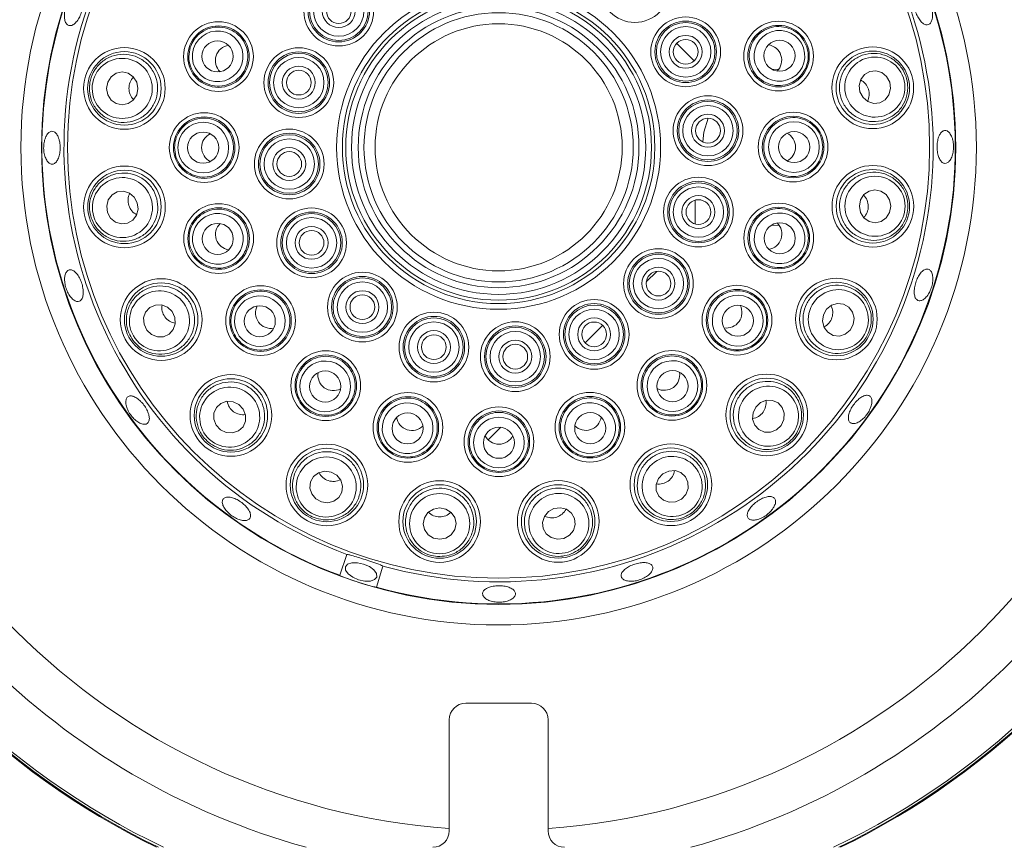
# Model space of a CAD drawing. Units: millimetres. Extents: x 5 to 415, y 5 to 292.
# Drawn here: x 169 to 179, y 88 to 97 of the extents above; entities that cross this region are included whole.
import ezdxf

# ---------------------------------------------------------------- set-up
doc = ezdxf.new("R2010")
doc.units = ezdxf.units.MM

msp = doc.modelspace()

# ---------------------------------------------------------------- linework, layer by layer
at = {"color": 7, "linetype": 'Continuous', "lineweight": 15}
for p, q in [((175.33752, 96.4045), (175.51424, 96.22778)), ((176.30347, 96.13902), (176.37099, 96.14353)), ((175.52564, 94.81817), (175.52564, 94.57635)), ((176.37598, 94.56054), (176.29747, 94.56584)), ((175.13504, 94.0972), (175.02916, 93.99132)), ((174.58817, 93.55033), (174.41146, 93.37362)), ((173.55682, 92.51898), (173.42949, 92.39165)), ((171.92838, 91.02135), (172.0016, 91.23198)), ((172.36288, 91.11496), (172.2987, 90.90139)), ((173.20252, 89.727), (173.86919, 89.727)), ((173.03585, 88.43533), (173.03585, 89.56033)), ((174.03585, 89.56033), (174.03585, 88.43533))]:
    msp.add_line(p, q, dxfattribs=at)
at = {"color": 7, "linetype": 'Continuous', "lineweight": 15, "flags": 128}
for points in [[(169.88613, 95.94877), (169.874, 96.01254), (169.83959, 96.06658), (169.78814, 96.10266), (169.72746, 96.11529), (169.66682, 96.10255), (169.61543, 96.06638), (169.58111, 96.01228), (169.56911, 95.94848), (169.58123, 95.88472), (169.61564, 95.83067), (169.6671, 95.79459), (169.72777, 95.78196), (169.78841, 95.7947), (169.83981, 95.83088), (169.87412, 95.88498), (169.88613, 95.94877)], [(177.19116, 95.91241), (177.2224, 95.8555), (177.27182, 95.81474), (177.33191, 95.79633), (177.39352, 95.80306), (177.44725, 95.83392), (177.48495, 95.88421), (177.50087, 95.94626), (177.49257, 96.01064), (177.46134, 96.06755), (177.41191, 96.10831), (177.35183, 96.12672), (177.29022, 96.11999), (177.23648, 96.08913), (177.19878, 96.03884), (177.18287, 95.97679), (177.19116, 95.91241)], [(175.60024, 95.40792), (175.61348, 95.50653), (175.65474, 95.64574)], [(169.88036, 94.79177), (169.84913, 94.84867), (169.7997, 94.88943), (169.73962, 94.90785), (169.67801, 94.90111), (169.62427, 94.87025), (169.58657, 94.81997), (169.57066, 94.75791), (169.57895, 94.69353), (169.61019, 94.63663), (169.65961, 94.59587), (169.7197, 94.57745), (169.78131, 94.58419), (169.83505, 94.61505), (169.87275, 94.66533), (169.88866, 94.72739), (169.88036, 94.79177)], [(177.1854, 94.7554), (177.19753, 94.69163), (177.23193, 94.63759), (177.28339, 94.60151), (177.34406, 94.58888), (177.40471, 94.60162), (177.4561, 94.6378), (177.49041, 94.6919), (177.50242, 94.75569), (177.49029, 94.81946), (177.45589, 94.8735), (177.40443, 94.90958), (177.34376, 94.92221), (177.28311, 94.90947), (177.23172, 94.8733), (177.19741, 94.81919), (177.1854, 94.7554)], [(170.23242, 93.68961), (170.18513, 93.73408), (170.12553, 93.75757), (170.06269, 93.75652), (170.00619, 93.73107), (169.96461, 93.68512), (169.9443, 93.62564), (169.94834, 93.56171), (169.97612, 93.50304), (170.02341, 93.45858), (170.08301, 93.43508), (170.14585, 93.43614), (170.20235, 93.46158), (170.24393, 93.50754), (170.26424, 93.56701), (170.26021, 93.63095), (170.23242, 93.68961)], [(176.82239, 93.65681), (176.81421, 93.59241), (176.83024, 93.53038), (176.86803, 93.48017), (176.92182, 93.4494), (176.98344, 93.44278), (177.0435, 93.46131), (177.09285, 93.50216), (177.12398, 93.55912), (177.13215, 93.62351), (177.11613, 93.68554), (177.07834, 93.73576), (177.02454, 93.76652), (176.96293, 93.77314), (176.90287, 93.75462), (176.85352, 93.71376), (176.82239, 93.65681)], [(170.90783, 92.75019), (170.84911, 92.77787), (170.78517, 92.78179), (170.72573, 92.76137), (170.67985, 92.71971), (170.65451, 92.66316), (170.65358, 92.60032), (170.67717, 92.54076), (170.72172, 92.49355), (170.78044, 92.46587), (170.84439, 92.46195), (170.90382, 92.48237), (170.9497, 92.52403), (170.97504, 92.58058), (170.97598, 92.64342), (170.95238, 92.70298), (170.90783, 92.75019)], [(176.13766, 92.72416), (176.10998, 92.66544), (176.10606, 92.60149), (176.12648, 92.54206), (176.16814, 92.49618), (176.22469, 92.47084), (176.28753, 92.4699), (176.34709, 92.4935), (176.3943, 92.53805), (176.42197, 92.59677), (176.4259, 92.66071), (176.40548, 92.72015), (176.36382, 92.76603), (176.30727, 92.79137), (176.24443, 92.79231), (176.18487, 92.76871), (176.13766, 92.72416)], [(171.84048, 92.06546), (171.77609, 92.07364), (171.71406, 92.05761), (171.66384, 92.01982), (171.63308, 91.96602), (171.62646, 91.90441), (171.64498, 91.84435), (171.68583, 91.795), (171.74279, 91.76387), (171.80718, 91.75569), (171.86921, 91.77172), (171.91943, 91.80951), (171.95019, 91.86331), (171.95682, 91.92492), (171.93829, 91.98498), (171.89744, 92.03433), (171.84048, 92.06546)], [(175.19824, 92.04875), (175.15377, 92.00145), (175.13028, 91.94185), (175.13134, 91.87901), (175.15678, 91.82251), (175.20273, 91.78093), (175.26221, 91.76062), (175.32614, 91.76466), (175.38481, 91.79244), (175.42927, 91.83973), (175.45277, 91.89933), (175.45172, 91.96217), (175.42627, 92.01868), (175.38031, 92.06026), (175.32084, 92.08057), (175.2569, 92.07653), (175.19824, 92.04875)], [(172.93908, 91.70245), (172.87531, 91.69033), (172.82127, 91.65592), (172.78519, 91.60446), (172.77256, 91.54379), (172.7853, 91.48314), (172.82147, 91.43175), (172.87557, 91.39744), (172.93936, 91.38543), (173.00314, 91.39755), (173.05717, 91.43196), (173.09326, 91.48342), (173.10589, 91.54409), (173.09314, 91.60474), (173.05697, 91.65613), (173.00287, 91.69044), (172.93908, 91.70245)], [(174.09608, 91.69669), (174.03918, 91.66545), (173.99842, 91.61603), (173.98, 91.55594), (173.98674, 91.49434), (174.0176, 91.44059), (174.06788, 91.4029), (174.12994, 91.38698), (174.19432, 91.39528), (174.25122, 91.42651), (174.29198, 91.47594), (174.3104, 91.53602), (174.30367, 91.59763), (174.2728, 91.65137), (174.22252, 91.68907), (174.16046, 91.70498), (174.09608, 91.69669)], [(172.16964, 91.13455), (172.10701, 91.14817), (172.05, 91.14765), (172.0073, 91.13306), (171.9854, 91.10663), (171.98764, 91.07238), (172.01368, 91.03553), (172.05956, 91.00168), (172.11828, 90.97599), (172.18091, 90.96237), (172.23792, 90.9629), (172.28062, 90.97748), (172.30251, 91.00391), (172.30027, 91.03816), (172.27423, 91.07501), (172.22836, 91.10886), (172.16964, 91.13455)]]:
    msp.add_lwpolyline(points, dxfattribs=at)
at = {"color": 7, "linetype": 'Continuous', "lineweight": 15}
for centre, radius in [((173.53576, 95.35209), 4.83333), ((173.53576, 95.35209), 4.625), ((173.53576, 95.35209), 4.36038), ((174.91437, 96.9692), 0.35274), ((171.91865, 96.7307), 0.35274), ((171.91865, 96.7307), 0.3111), ((171.91865, 96.7307), 0.29644), ((171.91865, 96.7307), 0.2548), ((173.53576, 95.35209), 1.63886), ((173.53576, 95.35209), 1.58075), ((171.91865, 96.7307), 0.16667), ((171.91865, 96.7307), 0.125), ((173.53576, 95.35209), 1.54633), ((173.53576, 95.35209), 1.48821), ((173.53576, 95.35209), 1.4201), ((173.53576, 95.35209), 1.36199), ((175.42828, 96.31854), 0.35274), ((175.42828, 96.31854), 0.3111), ((170.70157, 96.27013), 0.35274), ((170.70157, 96.27013), 0.3111), ((173.53576, 95.35209), 1.25), ((175.42828, 96.31854), 0.29644), ((175.42828, 96.31854), 0.2548), ((176.36828, 96.27527), 0.35274), ((176.36828, 96.27527), 0.3111), ((170.69152, 96.27274), 0.15748), ((175.42828, 96.31854), 0.16667), ((175.42828, 96.31854), 0.125), ((176.37796, 96.27906), 0.15748), ((169.74913, 95.94865), 0.41318), ((171.51417, 96.00691), 0.35274), ((177.32141, 95.95486), 0.41318), ((169.74913, 95.94865), 0.37167), ((171.51417, 96.00691), 0.3111), ((171.51417, 96.00691), 0.29644), ((171.51417, 96.00691), 0.2548), ((177.32141, 95.95486), 0.37167), ((171.51417, 96.00691), 0.16667), ((171.51417, 96.00691), 0.125), ((175.65406, 95.52074), 0.35274), ((175.65406, 95.52074), 0.3111), ((175.65406, 95.52074), 0.29644), ((175.65406, 95.52074), 0.2548), ((170.5566, 95.34938), 0.35274), ((170.5566, 95.34938), 0.3111), ((175.65406, 95.52074), 0.16667), ((175.65406, 95.52074), 0.125), ((176.51493, 95.35479), 0.35274), ((176.51493, 95.35479), 0.3111), ((171.41747, 95.18344), 0.35274), ((170.54623, 95.34876), 0.15748), ((171.41747, 95.18344), 0.3111), ((171.41747, 95.18344), 0.29644), ((171.41747, 95.18344), 0.2548), ((176.5253, 95.35542), 0.15748), ((171.41747, 95.18344), 0.16667), ((171.41747, 95.18344), 0.125), ((169.75012, 94.74932), 0.41318), ((177.32239, 94.75553), 0.41318), ((169.75012, 94.74932), 0.37167), ((175.55735, 94.69726), 0.35274), ((177.32239, 94.75553), 0.37167), ((175.55735, 94.69726), 0.3111), ((175.55735, 94.69726), 0.29644), ((175.55735, 94.69726), 0.2548), ((175.55735, 94.69726), 0.16667), ((170.70324, 94.4289), 0.35274), ((170.70324, 94.4289), 0.3111), ((171.64325, 94.38564), 0.35274), ((175.55735, 94.69726), 0.125), ((176.36995, 94.43405), 0.35274), ((176.36995, 94.43405), 0.3111), ((171.64325, 94.38564), 0.3111), ((171.64325, 94.38564), 0.29644), ((171.64325, 94.38564), 0.2548), ((170.69357, 94.42511), 0.15748), ((171.64325, 94.38564), 0.16667), ((176.38001, 94.43144), 0.15748), ((171.64325, 94.38564), 0.125), ((175.15288, 93.97348), 0.35274), ((175.15288, 93.97348), 0.3111), ((175.15288, 93.97348), 0.29644), ((175.15288, 93.97348), 0.2548), ((175.15288, 93.97348), 0.16667), ((172.15715, 93.73497), 0.35274), ((172.15715, 93.73497), 0.3111), ((175.15288, 93.97348), 0.125), ((170.12167, 93.60899), 0.41318), ((170.12167, 93.60899), 0.37167), ((171.12716, 93.59879), 0.35274), ((172.15715, 93.73497), 0.29644), ((172.15715, 93.73497), 0.2548), ((175.94755, 93.60317), 0.35274), ((176.95271, 93.61459), 0.41318), ((176.95271, 93.61459), 0.37167), ((171.12716, 93.59879), 0.3111), ((172.15715, 93.73497), 0.16667), ((172.15715, 93.73497), 0.125), ((175.94755, 93.60317), 0.3111), ((171.11913, 93.59219), 0.15748), ((174.50221, 93.45958), 0.35274), ((174.50221, 93.45958), 0.3111), ((174.50221, 93.45958), 0.29644), ((175.9563, 93.59757), 0.15748), ((172.88094, 93.3305), 0.35274), ((172.88094, 93.3305), 0.3111), ((174.50221, 93.45958), 0.2548), ((172.88094, 93.3305), 0.29644), ((172.88094, 93.3305), 0.2548), ((173.70441, 93.23379), 0.35274), ((173.70441, 93.23379), 0.3111), ((174.50221, 93.45958), 0.16667), ((174.50221, 93.45958), 0.125), ((172.88094, 93.3305), 0.16667), ((172.88094, 93.3305), 0.125), ((173.70441, 93.23379), 0.29644), ((173.70441, 93.23379), 0.2548), ((173.70441, 93.23379), 0.16667), ((173.70441, 93.23379), 0.125), ((171.78684, 92.9403), 0.35274), ((171.78684, 92.9403), 0.3111), ((175.28906, 92.94348), 0.35274), ((175.28906, 92.94348), 0.3111), ((170.82741, 92.63929), 0.41318), ((171.78124, 92.93155), 0.15749), ((175.29566, 92.93546), 0.15748), ((176.24856, 92.64373), 0.41318), ((170.82741, 92.63929), 0.37167), ((176.24856, 92.64373), 0.37167), ((172.61772, 92.5179), 0.35274), ((174.45895, 92.51957), 0.35274), ((172.61772, 92.5179), 0.3111), ((174.45895, 92.51957), 0.3111), ((172.61511, 92.50784), 0.15748), ((173.53847, 92.37292), 0.35274), ((173.53847, 92.37292), 0.3111), ((174.46274, 92.5099), 0.15748), ((173.53909, 92.36255), 0.15748), ((171.79827, 91.93514), 0.41318), ((175.27886, 91.93799), 0.41318), ((171.79827, 91.93514), 0.37167), ((175.27886, 91.93799), 0.37167), ((172.9392, 91.56546), 0.41318), ((174.13853, 91.56644), 0.41318), ((172.9392, 91.56546), 0.37167), ((174.13853, 91.56644), 0.37167)]:
    msp.add_circle(centre, radius, dxfattribs=at)
at = {"color": 8, "linetype": 'Continuous', "lineweight": 15}
for radius, start, end in [(6.91275, 4.147083, 85.851418), (6.91275, 184.148582, 265.852917), (6.91275, 274.148582, 355.851418), (7.34576, 195.363906, 254.641408), (7.34576, 285.358592, 344.641408), (7.85267, 205.57552, 244.427531), (7.85267, 295.572469, 334.427531)]:
    msp.add_arc((173.53576, 95.35209), radius, start, end, dxfattribs=at)
at = {"color": 7, "linetype": 'Continuous', "lineweight": 15}
for centre, radius, start, end in [((173.53576, 95.35209), 4.61942, 254.466869, 249.637213), ((173.53576, 95.35209), 4.39647, 254.527351, 249.57673), ((173.53576, 95.35209), 7.875, 205.912896, 244.090109), ((173.53576, 95.35209), 7.88333, 206.037278, 243.96571), ((173.53576, 95.35209), 7.875, 295.909891, 334.090109), ((173.53576, 95.35209), 7.88333, 296.03429, 333.96571), ((173.20252, 89.56033), 0.16667, 90, 180), ((173.86919, 89.56033), 0.16667, 0, 90), ((172.86919, 88.43533), 0.16667, 270, 0), ((174.20252, 88.43533), 0.16667, 180, 270)]:
    msp.add_arc(centre, radius, start, end, dxfattribs=at)
for centre, major_axis, ratio in [((170.69319, 96.27284), (0.24426, -0.07912), 0.999981), ((176.37666, 96.27801), (0.24412, 0.07956), 0.999981), ((169.72762, 95.94863), (0.30401, 0.00028), 0.9995959), ((177.34187, 95.96152), (0.28905, 0.09421), 0.9995959), ((170.54778, 95.34937), (0.25676, 0.00023), 0.999981), ((176.52375, 95.3548), (0.25676, 0.00023), 0.999981), ((169.72966, 94.74265), (0.28905, 0.09421), 0.9995959), ((177.34391, 94.75555), (0.30401, 0.00028), 0.9995959), ((170.69486, 94.42617), (0.24412, 0.07956), 0.999981), ((176.37834, 94.43133), (0.24426, -0.07912), 0.999981), ((170.10427, 93.59633), (0.24579, 0.17892), 0.9995959), ((176.97318, 93.60796), (0.28922, -0.09368), 0.9995959), ((171.12003, 93.5936), (0.20759, 0.15111), 0.999981), ((175.95469, 93.59799), (0.20786, -0.15073), 0.999981), ((171.78167, 92.93316), (0.15073, 0.20786), 0.999981), ((175.29425, 92.93635), (-0.15111, 0.20759), 0.999981), ((170.81478, 92.62187), (0.17847, 0.24611), 0.9995959), ((176.26598, 92.6311), (0.24611, -0.17847), 0.9995959), ((172.61501, 92.50951), (0.07912, 0.24426), 0.999981), ((174.46168, 92.51119), (-0.07956, 0.24412), 0.999981), ((173.53848, 92.36411), (-0.00023, 0.25676), 0.999981), ((171.79164, 91.91467), (0.09368, 0.28922), 0.9995959), ((175.29152, 91.92059), (-0.17892, 0.24579), 0.9995959), ((172.93922, 91.54394), (-0.00028, 0.30401), 0.9995959), ((174.1452, 91.54598), (-0.09421, 0.28905), 0.9995959)]:
    msp.add_ellipse(centre, major_axis=major_axis, ratio=ratio, dxfattribs=at)
for centre, major_axis, ratio, start_param, end_param in [((170.83046, 96.22838), (-0.15295, 0.04954), 0.9848078, 5.1854555, 6.2831853), ((176.23947, 96.23329), (0.15286, 0.04982), 0.9848078, 0, 1.0977298), ((170.83046, 96.22838), (-0.15295, 0.04954), 0.9848078, 0, 1.0977298), ((176.23947, 96.23329), (0.15286, 0.04982), 0.9848078, 5.1854555, 6.2831853), ((169.97065, 95.94885), (-0.17524, -0.00016), 0.9510565, 5.5280522, 6.2831853), ((177.1108, 95.88621), (0.16662, 0.0543), 0.9510565, 0, 0.7551331), ((169.97065, 95.94885), (-0.17524, -0.00016), 0.9510565, 0, 0.7551331), ((177.1108, 95.88621), (0.16662, 0.0543), 0.9510565, 5.5280522, 6.2831853), ((170.69208, 95.3495), (-0.16078, -0.00015), 0.9848078, 5.1854555, 6.2831853), ((176.37945, 95.35467), (0.16078, 0.00015), 0.9848078, 0, 1.0977298), ((170.69208, 95.3495), (-0.16078, -0.00015), 0.9848078, 0, 1.0977298), ((176.37945, 95.35467), (0.16078, 0.00015), 0.9848078, 5.1854555, 6.2831853), ((169.96073, 94.81796), (-0.16662, -0.0543), 0.9510565, 5.5280522, 6.2831853), ((177.10088, 94.75532), (0.17524, 0.00016), 0.9510565, 0, 0.7551331), ((169.96073, 94.81796), (-0.16662, -0.0543), 0.9510565, 0, 0.7551331), ((177.10088, 94.75532), (0.17524, 0.00016), 0.9510565, 5.5280522, 6.2831853), ((170.83206, 94.47088), (-0.15286, -0.04982), 0.9848078, 5.1854555, 6.2831853), ((176.24107, 94.4758), (0.15295, -0.04954), 0.9848078, 0, 1.0977298), ((170.83206, 94.47088), (-0.15286, -0.04982), 0.9848078, 0, 1.0977298), ((176.24107, 94.4758), (0.15295, -0.04954), 0.9848078, 5.1854555, 6.2831853), ((170.30076, 93.73936), (-0.14168, -0.10313), 0.9510565, 5.5280522, 6.2831853), ((171.23669, 93.67852), (-0.12998, -0.09462), 0.9848078, 5.1854555, 6.2831853), ((175.83787, 93.6827), (0.13016, -0.09438), 0.9848078, 0, 1.0977298), ((176.74198, 93.68285), (0.16672, -0.054), 0.9510565, 0, 0.7551331), ((170.30076, 93.73936), (-0.14168, -0.10313), 0.9510565, 0, 0.7551331), ((171.23669, 93.67852), (-0.12998, -0.09462), 0.9848078, 0, 1.0977298), ((175.83787, 93.6827), (0.13016, -0.09438), 0.9848078, 5.1854555, 6.2831853), ((176.74198, 93.68285), (0.16672, -0.054), 0.9510565, 5.5280522, 6.2831853), ((171.86638, 93.04998), (-0.09438, -0.13016), 0.9848078, 5.1854557, 6.2831853), ((175.20933, 93.05302), (0.09462, -0.12998), 0.9848078, 0, 1.0977305), ((171.86638, 93.04998), (-0.09438, -0.13016), 0.9848078, 0, 1.0977296), ((175.20933, 93.05302), (0.09462, -0.12998), 0.9848078, 5.1854549, 6.2831853), ((170.95745, 92.81862), (-0.10288, -0.14187), 0.9510565, 5.528052, 6.2831853), ((176.06923, 92.77377), (0.14187, -0.10288), 0.9510565, 0, 0.7551331), ((170.95745, 92.81862), (-0.10288, -0.14187), 0.9510565, 0, 0.7551333), ((176.06923, 92.77377), (0.14187, -0.10288), 0.9510565, 5.5280522, 6.2831853), ((172.65947, 92.64678), (-0.04954, -0.15295), 0.9848078, 5.1854555, 6.2831853), ((174.41697, 92.64838), (0.04982, -0.15286), 0.9848078, 0, 1.0977297), ((172.65947, 92.64678), (-0.04954, -0.15295), 0.9848078, 0, 1.0977299), ((174.41697, 92.64838), (0.04982, -0.15286), 0.9848078, 5.1854556, 6.2831853), ((173.53835, 92.5084), (0.00015, -0.16078), 0.9848078, 5.1854557, 6.2831853), ((173.53835, 92.5084), (0.00015, -0.16078), 0.9848078, 0, 1.0977296), ((171.86653, 92.14587), (-0.054, -0.16672), 0.9510565, 5.5280521, 6.2831853), ((175.14849, 92.11708), (0.10313, -0.14168), 0.9510565, 0, 0.755133), ((171.86653, 92.14587), (-0.054, -0.16672), 0.9510565, 0, 0.7551333), ((175.14849, 92.11708), (0.10313, -0.14168), 0.9510565, 5.5280523, 6.2831853), ((172.939, 91.78697), (0.00016, -0.17524), 0.9510565, 5.5280518, 6.2831853), ((172.939, 91.78697), (0.00016, -0.17524), 0.9510565, 0, 0.7551335), ((174.06989, 91.77705), (0.0543, -0.16662), 0.9510565, 0, 0.7551329), ((174.06989, 91.77705), (0.0543, -0.16662), 0.9510565, 5.5280524, 6.2831853)]:
    msp.add_ellipse(centre, major_axis=major_axis, ratio=ratio, start_param=start_param, end_param=end_param, dxfattribs=at)
for points, knots in [([(169.21668, 96.87409), (169.20629, 96.86206), (169.18551, 96.83802), (169.16103, 96.78741), (169.14533, 96.7329), (169.14035, 96.67931), (169.14642, 96.63309), (169.16264, 96.59942), (169.18695, 96.5822), (169.21653, 96.58341), (169.24812, 96.60286), (169.27839, 96.63829), (169.30419, 96.68565), (169.32279, 96.73953), (169.33211, 96.79382), (169.33096, 96.84248), (169.31922, 96.88011), (169.29794, 96.90258), (169.26948, 96.90715), (169.2409, 96.89586), (169.22343, 96.88016), (169.21668, 96.87409)], [0, 0, 0, 0, 0.0536885, 0.1073758, 0.1610453, 0.2147059, 0.2683848, 0.3220838, 0.3757696, 0.4294347, 0.4830973, 0.5367835, 0.5904816, 0.6441597, 0.697818, 0.7514882, 0.8051832, 0.8588764, 0.9125457, 0.9662051, 1, 1, 1, 1]), ([(177.9237, 96.73064), (177.91987, 96.7488), (177.9122, 96.7851), (177.8884, 96.83635), (177.85874, 96.87789), (177.82577, 96.90531), (177.79372, 96.91553), (177.76632, 96.90746), (177.74669, 96.88203), (177.73687, 96.84206), (177.73773, 96.79195), (177.74894, 96.73728), (177.7691, 96.68419), (177.79599, 96.63867), (177.8268, 96.60589), (177.85831, 96.58966), (177.88717, 96.59188), (177.91021, 96.61229), (177.92453, 96.64857), (177.92848, 96.69059), (177.92504, 96.71948), (177.9237, 96.73064)], [0, 0, 0, 0, 0.0536634, 0.1073277, 0.1609912, 0.2146816, 0.2683787, 0.3220544, 0.375714, 0.4293858, 0.4830805, 0.5367721, 0.59044, 0.6441011, 0.697782, 0.7514788, 0.8051635, 0.8588244, 0.9124901, 0.9661806, 1, 1, 1, 1]), ([(170.41619, 96.36257), (170.42708, 96.38864), (170.44885, 96.44079), (170.51096, 96.50721), (170.59372, 96.5555), (170.69361, 96.57462), (170.79479, 96.55967), (170.88582, 96.51157), (170.9557, 96.43559), (170.99605, 96.34079), (171.00248, 96.23858), (170.97494, 96.14071), (170.91708, 96.05776), (170.83535, 95.99838), (170.73832, 95.96896), (170.63633, 95.97321), (170.54093, 96.01134), (170.46327, 96.07948), (170.41353, 96.16941), (170.39499, 96.26877), (170.40933, 96.33221), (170.41619, 96.36257)], [0, 0, 0, 0, 0.0448557, 0.0897067, 0.1427848, 0.1963631, 0.2505238, 0.3050675, 0.3596147, 0.4137846, 0.4673639, 0.520406, 0.5731998, 0.6261317, 0.6795257, 0.7335112, 0.7879646, 0.8425569, 0.8968813, 0.9506554, 1, 1, 1, 1]), ([(176.6535, 96.36823), (176.66002, 96.34074), (176.67305, 96.28575), (176.66185, 96.19551), (176.62327, 96.10779), (176.5537, 96.03361), (176.46306, 95.98624), (176.36114, 95.97165), (176.25994, 95.99204), (176.17158, 96.04501), (176.1063, 96.12393), (176.07106, 96.21929), (176.0691, 96.32041), (176.10032, 96.41649), (176.16153, 96.49732), (176.24654, 96.55383), (176.34613, 96.57906), (176.44902, 96.56957), (176.54212, 96.52607), (176.61551, 96.45657), (176.6412, 96.39682), (176.6535, 96.36823)], [0, 0, 0, 0, 0.0448557, 0.089708, 0.1427865, 0.1963642, 0.2505243, 0.3050677, 0.3596138, 0.4137842, 0.4673631, 0.5204056, 0.573199, 0.6261308, 0.6795242, 0.7335101, 0.7879646, 0.8425565, 0.8968833, 0.9506556, 1, 1, 1, 1]), ([(169.39497, 95.94833), (169.39697, 95.97639), (169.40167, 96.0423), (169.44498, 96.13868), (169.52139, 96.2238), (169.62304, 96.28041), (169.74032, 96.30093), (169.86023, 96.28024), (169.96673, 96.21909), (170.04517, 96.12573), (170.08648, 96.01373), (170.08848, 95.89742), (170.05356, 95.78864), (169.98597, 95.69688), (169.8913, 95.63074), (169.77764, 95.59843), (169.65702, 95.60619), (169.54454, 95.6554), (169.45674, 95.74012), (169.4039, 95.84312), (169.39775, 95.91559), (169.39497, 95.94833)], [0, 0, 0, 0, 0.0381162, 0.089496, 0.1410303, 0.1943926, 0.249764, 0.3064817, 0.363213, 0.4185511, 0.4717676, 0.5231644, 0.5738071, 0.6249787, 0.6777063, 0.7324373, 0.7888188, 0.8457177, 0.9016607, 0.9555881, 1, 1, 1, 1]), ([(177.65814, 96.0646), (177.66491, 96.03729), (177.68081, 95.97316), (177.6694, 95.86812), (177.62304, 95.76355), (177.54385, 95.6783), (177.43865, 95.62254), (177.31822, 95.60516), (177.19804, 95.63041), (177.09458, 95.69496), (177.02068, 95.78872), (176.98284, 95.89872), (176.98244, 96.01296), (177.01836, 96.12112), (177.08797, 96.21327), (177.18607, 96.27913), (177.30318, 96.30902), (177.42537, 96.29698), (177.53506, 96.24353), (177.61714, 96.16191), (177.64538, 96.09488), (177.65814, 96.0646)], [0, 0, 0, 0, 0.0381159, 0.089496, 0.1410307, 0.1943938, 0.2497636, 0.306482, 0.3632138, 0.4185519, 0.4717688, 0.5231654, 0.5738081, 0.6249793, 0.677708, 0.7324383, 0.7888176, 0.8457184, 0.9016604, 0.9555882, 1, 1, 1, 1]), ([(170.25662, 95.34911), (170.25892, 95.37727), (170.26351, 95.4336), (170.30205, 95.51595), (170.36584, 95.58746), (170.45493, 95.63652), (170.55578, 95.65356), (170.65722, 95.63594), (170.74716, 95.58527), (170.81483, 95.50759), (170.85253, 95.41236), (170.85657, 95.31077), (170.82719, 95.21401), (170.76781, 95.13227), (170.68461, 95.07432), (170.5863, 95.04684), (170.48379, 95.05362), (170.38887, 95.09443), (170.31377, 95.16458), (170.26544, 95.25335), (170.25947, 95.31812), (170.25662, 95.34911)], [0, 0, 0, 0, 0.0448558, 0.0897079, 0.1427849, 0.1963645, 0.2505256, 0.3050656, 0.3596135, 0.413784, 0.4673636, 0.5204058, 0.5731997, 0.6261304, 0.6795247, 0.7335093, 0.7879656, 0.842557, 0.8968814, 0.9506561, 1, 1, 1, 1]), ([(176.81491, 95.35507), (176.81261, 95.3269), (176.80802, 95.27058), (176.76947, 95.18822), (176.70569, 95.11671), (176.61659, 95.06766), (176.51575, 95.05061), (176.41431, 95.06823), (176.32437, 95.1189), (176.2567, 95.19659), (176.219, 95.29181), (176.21495, 95.3934), (176.24434, 95.49017), (176.30372, 95.5719), (176.38691, 95.62986), (176.48523, 95.65734), (176.58774, 95.65056), (176.68266, 95.60974), (176.75776, 95.5396), (176.80608, 95.45082), (176.81205, 95.38606), (176.81491, 95.35507)], [0, 0, 0, 0, 0.0448563, 0.0897083, 0.1427852, 0.1963647, 0.2505256, 0.305068, 0.3596157, 0.4137844, 0.4673639, 0.5204061, 0.5731999, 0.6261321, 0.6795266, 0.7335111, 0.7879673, 0.8425588, 0.8968831, 0.9506564, 1, 1, 1, 1]), ([(169.08406, 95.44645), (169.07804, 95.46048), (169.06599, 95.48855), (169.04028, 95.51182), (169.01214, 95.51742), (168.98405, 95.50371), (168.95947, 95.47251), (168.94136, 95.42726), (168.93203, 95.37307), (168.93269, 95.31605), (168.94323, 95.26265), (168.96232, 95.21886), (168.98755, 95.18961), (169.01583, 95.17822), (169.04386, 95.18596), (169.06855, 95.21195), (169.08734, 95.25327), (169.0984, 95.30532), (169.10057, 95.36199), (169.09493, 95.41086), (169.08709, 95.43654), (169.08406, 95.44645)], [0, 0, 0, 0, 0.0536949, 0.1073888, 0.1610711, 0.2147321, 0.2683989, 0.3220905, 0.3757861, 0.4294608, 0.4831198, 0.5367964, 0.5904927, 0.6441837, 0.6978482, 0.7515103, 0.8051938, 0.8588914, 0.9125733, 0.9662343, 1, 1, 1, 1]), ([(178.12131, 95.45597), (178.11469, 95.46988), (178.10146, 95.4977), (178.07437, 95.52045), (178.04592, 95.5255), (178.01867, 95.51125), (177.99576, 95.47959), (177.97946, 95.434), (177.97136, 95.37963), (177.97221, 95.32264), (177.98192, 95.26943), (177.99961, 95.226), (178.02353, 95.19722), (178.05124, 95.18638), (178.07969, 95.19467), (178.10559, 95.22116), (178.12582, 95.26286), (178.13784, 95.31514), (178.14, 95.37185), (178.13343, 95.42061), (178.12469, 95.44612), (178.12131, 95.45597)], [0, 0, 0, 0, 0.0536934, 0.1073892, 0.1610721, 0.2147344, 0.2684006, 0.3220908, 0.3757868, 0.4294604, 0.4831177, 0.536794, 0.5904911, 0.6441796, 0.6978457, 0.7515071, 0.8051932, 0.8588907, 0.9125716, 0.9662322, 1, 1, 1, 1]), ([(169.41339, 94.63957), (169.40662, 94.66688), (169.39072, 94.73101), (169.40213, 94.83606), (169.44849, 94.94062), (169.52768, 95.02587), (169.63287, 95.08164), (169.7533, 95.09901), (169.87349, 95.07377), (169.97695, 95.00921), (170.05084, 94.91546), (170.08869, 94.80546), (170.08909, 94.69122), (170.05316, 94.58306), (169.98356, 94.4909), (169.88545, 94.42504), (169.76834, 94.39516), (169.64615, 94.4072), (169.53647, 94.46065), (169.45439, 94.54226), (169.42615, 94.6093), (169.41339, 94.63957)], [0, 0, 0, 0, 0.0381159, 0.0894955, 0.1410302, 0.1943934, 0.2497632, 0.3064817, 0.3632135, 0.4185517, 0.4717669, 0.5231647, 0.5738074, 0.6249787, 0.6777074, 0.7324378, 0.7888193, 0.8457179, 0.9016602, 0.9555876, 1, 1, 1, 1]), ([(177.67655, 94.75585), (177.67455, 94.72778), (177.66986, 94.66188), (177.62655, 94.5655), (177.55014, 94.48038), (177.44849, 94.42377), (177.33121, 94.40324), (177.2113, 94.42394), (177.10479, 94.48508), (177.02636, 94.57845), (176.98504, 94.69045), (176.98305, 94.80675), (177.01797, 94.91553), (177.08556, 95.00729), (177.18023, 95.07343), (177.29389, 95.10575), (177.4145, 95.09798), (177.52699, 95.04877), (177.61479, 94.96405), (177.66763, 94.86106), (177.67378, 94.78858), (177.67655, 94.75585)], [0, 0, 0, 0, 0.03811565, 0.08949595, 0.14103027, 0.19439236, 0.24976374, 0.30648145, 0.36321438, 0.41855108, 0.4717675, 0.52316434, 0.57380703, 0.62497861, 0.67770629, 0.73243728, 0.78881879, 0.84571765, 0.90166067, 0.95558808, 1, 1, 1, 1]), ([(170.41803, 94.33594), (170.41151, 94.36344), (170.39848, 94.41842), (170.40968, 94.50866), (170.44826, 94.59638), (170.51783, 94.67057), (170.60847, 94.71794), (170.71039, 94.73253), (170.81158, 94.71213), (170.89995, 94.65916), (170.96522, 94.58024), (171.00047, 94.48488), (171.00242, 94.38377), (170.97121, 94.28769), (170.91, 94.20686), (170.82498, 94.15034), (170.7254, 94.12511), (170.62251, 94.1346), (170.52941, 94.1781), (170.45601, 94.2476), (170.43032, 94.30735), (170.41803, 94.33594)], [0, 0, 0, 0, 0.0448563, 0.0897081, 0.1427866, 0.1963643, 0.2505248, 0.3050656, 0.3596145, 0.4137848, 0.4673638, 0.5204064, 0.5731998, 0.6261307, 0.6795242, 0.7335101, 0.7879672, 0.8425566, 0.8968833, 0.9506561, 1, 1, 1, 1]), ([(176.65534, 94.34161), (176.64445, 94.31553), (176.62267, 94.26339), (176.56057, 94.19697), (176.4778, 94.14868), (176.37791, 94.12955), (176.27674, 94.1445), (176.18571, 94.1926), (176.11583, 94.26859), (176.07547, 94.36338), (176.06905, 94.4656), (176.09659, 94.56347), (176.15444, 94.64642), (176.23618, 94.7058), (176.33321, 94.73521), (176.4352, 94.73096), (176.5306, 94.69284), (176.60826, 94.62469), (176.658, 94.53477), (176.67653, 94.4354), (176.6622, 94.37196), (176.65534, 94.34161)], [0, 0, 0, 0, 0.04485633, 0.08970739, 0.14278747, 0.19636336, 0.25052411, 0.30506783, 0.35961555, 0.41378495, 0.46736431, 0.52040703, 0.57320089, 0.62613286, 0.6795269, 0.73351248, 0.78796595, 0.84255829, 0.89688275, 0.9506564, 1, 1, 1, 1]), ([(169.33015, 93.92678), (169.32629, 93.94485), (169.31858, 93.98098), (169.29585, 94.03282), (169.26781, 94.07543), (169.23645, 94.10421), (169.20531, 94.11574), (169.17768, 94.10868), (169.15667, 94.08383), (169.14479, 94.04406), (169.14363, 93.99389), (169.15354, 93.93906), (169.17354, 93.88581), (169.2013, 93.84012), (169.23354, 93.80706), (169.26638, 93.79029), (169.29589, 93.79164), (169.31871, 93.81092), (169.33218, 93.846), (169.33526, 93.88713), (169.33157, 93.91573), (169.33015, 93.92678)], [0, 0, 0, 0, 0.0536606, 0.1073216, 0.1609856, 0.2146748, 0.2683728, 0.3220494, 0.3757083, 0.4293803, 0.4830751, 0.5367672, 0.5904385, 0.6440994, 0.6977786, 0.7514749, 0.8051627, 0.8588262, 0.9124901, 0.966177, 1, 1, 1, 1]), ([(177.92695, 94.05269), (177.92354, 94.06647), (177.91671, 94.09402), (177.89462, 94.11732), (177.86687, 94.12348), (177.83562, 94.11088), (177.80446, 94.08123), (177.77658, 94.03789), (177.75491, 93.98583), (177.74182, 93.93097), (177.73884, 93.87944), (177.74657, 93.83698), (177.76436, 93.80828), (177.79041, 93.79654), (177.82178, 93.80307), (177.8548, 93.82717), (177.88551, 93.8662), (177.91027, 93.9159), (177.92595, 93.97047), (177.93085, 94.01789), (177.92804, 94.04299), (177.92695, 94.05269)], [0, 0, 0, 0, 0.0536885, 0.1073792, 0.1610491, 0.2147071, 0.2683847, 0.3220821, 0.3757712, 0.4294343, 0.4830963, 0.5367844, 0.5904829, 0.6441611, 0.6978216, 0.7514902, 0.805184, 0.8588773, 0.9125487, 0.9662093, 1, 1, 1, 1]), ([(169.83533, 93.40056), (169.82045, 93.42444), (169.78552, 93.48052), (169.7639, 93.58395), (169.77569, 93.69772), (169.82465, 93.80327), (169.90747, 93.88881), (170.01663, 93.94255), (170.13874, 93.95569), (170.25708, 93.92626), (170.35633, 93.85993), (170.42631, 93.76701), (170.462, 93.65848), (170.46125, 93.54452), (170.42354, 93.43536), (170.35058, 93.34241), (170.24844, 93.2778), (170.12851, 93.25149), (170.00768, 93.26843), (169.90439, 93.32068), (169.85682, 93.37571), (169.83533, 93.40056)], [0, 0, 0, 0, 0.0381155, 0.0894953, 0.1410307, 0.1943925, 0.249762, 0.3064801, 0.3632134, 0.4185518, 0.4717674, 0.5231638, 0.5738069, 0.6249778, 0.6777066, 0.7324373, 0.7888168, 0.8457164, 0.9016596, 0.9555882, 1, 1, 1, 1]), ([(177.28964, 93.50546), (177.27906, 93.47938), (177.25424, 93.41815), (177.18326, 93.33988), (177.08429, 93.28253), (176.97012, 93.2601), (176.85224, 93.27683), (176.7446, 93.33356), (176.66219, 93.42462), (176.61645, 93.53766), (176.61177, 93.65694), (176.6458, 93.76818), (176.71263, 93.86084), (176.80527, 93.92722), (176.91575, 93.96087), (177.03383, 93.95648), (177.14614, 93.91182), (177.23792, 93.83027), (177.29523, 93.72255), (177.31367, 93.60827), (177.29712, 93.53744), (177.28964, 93.50546)], [0, 0, 0, 0, 0.0381157, 0.0894955, 0.1410294, 0.1943937, 0.2497621, 0.3064805, 0.3632132, 0.418551, 0.4717668, 0.5231636, 0.5738072, 0.6249783, 0.6777057, 0.7324383, 0.7888177, 0.8457182, 0.9016601, 0.9555881, 1, 1, 1, 1]), ([(170.88463, 93.42224), (170.86993, 93.44638), (170.84054, 93.49465), (170.82332, 93.58393), (170.83289, 93.67928), (170.87614, 93.77133), (170.9477, 93.84439), (171.04012, 93.88976), (171.14267, 93.90164), (171.24308, 93.87856), (171.32955, 93.82368), (171.39254, 93.74388), (171.42564, 93.64832), (171.42564, 93.54729), (171.3924, 93.4515), (171.32902, 93.37149), (171.2421, 93.31671), (171.14132, 93.29394), (171.03933, 93.30655), (170.94805, 93.34996), (170.90515, 93.39885), (170.88463, 93.42224)], [0, 0, 0, 0, 0.0448556, 0.0897076, 0.1427858, 0.1963639, 0.2505235, 0.3050663, 0.3596155, 0.4137849, 0.4673633, 0.5204067, 0.5731998, 0.6261314, 0.679525, 0.7335102, 0.7879652, 0.8425561, 0.8968826, 0.9506564, 1, 1, 1, 1]), ([(176.1904, 93.42706), (176.17199, 93.40563), (176.13517, 93.36276), (176.05557, 93.31879), (175.96193, 93.29843), (175.86102, 93.31111), (175.76942, 93.3566), (175.69771, 93.43048), (175.65473, 93.52433), (175.64564, 93.62696), (175.67113, 93.72615), (175.72756, 93.81072), (175.80821, 93.87174), (175.90429, 93.90296), (176.00566, 93.90095), (176.10135, 93.86539), (176.1803, 93.79965), (176.2331, 93.71084), (176.25263, 93.60994), (176.23954, 93.50972), (176.20631, 93.45381), (176.1904, 93.42706)], [0, 0, 0, 0, 0.0448557, 0.0897085, 0.1427855, 0.1963651, 0.2505255, 0.3050678, 0.3596153, 0.4137853, 0.4673647, 0.5204066, 0.5731997, 0.6261331, 0.6795248, 0.7335119, 0.7879658, 0.8425579, 0.8968832, 0.9506571, 1, 1, 1, 1]), ([(171.61074, 92.69745), (171.5893, 92.71586), (171.54644, 92.75269), (171.50246, 92.83228), (171.48211, 92.92592), (171.49479, 93.02683), (171.54027, 93.11843), (171.61415, 93.19014), (171.70801, 93.23312), (171.81064, 93.2422), (171.90983, 93.21673), (171.9944, 93.16029), (172.05541, 93.07964), (172.08663, 92.98356), (172.08462, 92.88219), (172.04906, 92.7865), (171.98332, 92.70755), (171.89451, 92.65475), (171.79362, 92.63522), (171.69339, 92.64831), (171.63749, 92.68155), (171.61074, 92.69745)], [0, 0, 0, 0, 0.04485434, 0.08970695, 0.14278546, 0.19636334, 0.25052333, 0.30506613, 0.35961377, 0.41378441, 0.46736341, 0.52040615, 0.57319906, 0.62613101, 0.67952478, 0.73351083, 0.78796584, 0.8425565, 0.896882, 0.95065639, 1, 1, 1, 1]), ([(175.46561, 92.70095), (175.44147, 92.68626), (175.39321, 92.65687), (175.30392, 92.63964), (175.20857, 92.64922), (175.11652, 92.69246), (175.04346, 92.76403), (174.99808, 92.85645), (174.98622, 92.959), (175.00928, 93.05941), (175.06417, 93.14587), (175.14398, 93.20886), (175.23953, 93.24197), (175.34056, 93.24197), (175.43635, 93.20873), (175.51637, 93.14534), (175.57113, 93.05842), (175.59391, 92.95764), (175.5813, 92.85565), (175.53789, 92.76438), (175.489, 92.72148), (175.46561, 92.70095)], [0, 0, 0, 0, 0.0448565, 0.0897087, 0.1427876, 0.1963649, 0.2505249, 0.305068, 0.3596156, 0.4137853, 0.4673644, 0.5204075, 0.5732008, 0.6261317, 0.6795255, 0.7335126, 0.7879668, 0.842558, 0.8968832, 0.9506574, 1, 1, 1, 1]), ([(170.6195, 92.35258), (170.59797, 92.37069), (170.54741, 92.41323), (170.4949, 92.50492), (170.47094, 92.61677), (170.48489, 92.73228), (170.53723, 92.83923), (170.62445, 92.92407), (170.73651, 92.97429), (170.85816, 92.98287), (170.97305, 92.95046), (171.06832, 92.88372), (171.13579, 92.79152), (171.17031, 92.68291), (171.16816, 92.56744), (171.1275, 92.4565), (171.05033, 92.36348), (170.9444, 92.3014), (170.82424, 92.28017), (170.70986, 92.29795), (170.64761, 92.33558), (170.6195, 92.35258)], [0, 0, 0, 0, 0.0381168, 0.0894958, 0.141031, 0.1943931, 0.2497636, 0.3064824, 0.3632134, 0.4185527, 0.4717684, 0.5231647, 0.5738072, 0.6249791, 0.6777072, 0.7324379, 0.788818, 0.8457188, 0.9016604, 0.955588, 1, 1, 1, 1]), ([(176.53527, 92.43583), (176.51716, 92.41429), (176.47462, 92.36374), (176.38293, 92.31122), (176.27108, 92.28727), (176.15557, 92.30122), (176.04862, 92.35355), (175.96378, 92.44077), (175.91356, 92.55284), (175.90498, 92.67448), (175.93739, 92.78937), (176.00414, 92.88464), (176.09632, 92.95212), (176.20494, 92.98663), (176.32041, 92.98449), (176.43135, 92.94382), (176.52437, 92.86665), (176.58645, 92.76072), (176.60768, 92.64057), (176.5899, 92.52618), (176.55227, 92.46394), (176.53527, 92.43583)], [0, 0, 0, 0, 0.0381164, 0.0894966, 0.1410315, 0.194394, 0.249764, 0.3064824, 0.3632139, 0.4185521, 0.4717684, 0.5231658, 0.5738082, 0.624978, 0.6777082, 0.732438, 0.7888188, 0.8457179, 0.9016604, 0.9555883, 1, 1, 1, 1]), ([(177.30218, 92.72604), (177.30636, 92.74174), (177.31473, 92.77315), (177.31039, 92.81114), (177.294, 92.83658), (177.26642, 92.84626), (177.23099, 92.83923), (177.19143, 92.81638), (177.152, 92.78044), (177.11698, 92.73559), (177.09029, 92.68692), (177.07504, 92.63982), (177.07316, 92.59944), (177.08507, 92.57019), (177.10955, 92.55528), (177.14382, 92.55641), (177.18384, 92.57355), (177.22496, 92.60496), (177.26213, 92.64714), (177.28829, 92.68968), (177.29831, 92.71591), (177.30218, 92.72604)], [0, 0, 0, 0, 0.0536965, 0.1073932, 0.1610826, 0.2147483, 0.268409, 0.3220945, 0.3757916, 0.4294727, 0.4831333, 0.5368002, 0.590494, 0.6441876, 0.6978591, 0.7515171, 0.8051982, 0.8588932, 0.912582, 0.9662484, 1, 1, 1, 1]), ([(169.91498, 92.78122), (169.90192, 92.79301), (169.87581, 92.81658), (169.83658, 92.83542), (169.80264, 92.83878), (169.77736, 92.82529), (169.76364, 92.7967), (169.76311, 92.75625), (169.77607, 92.70864), (169.80121, 92.65939), (169.83585, 92.61414), (169.87604, 92.57798), (169.91712, 92.55487), (169.95425, 92.54726), (169.98307, 92.55588), (170.00023, 92.57971), (170.00387, 92.61607), (169.99377, 92.66107), (169.97125, 92.7096), (169.94312, 92.75118), (169.92282, 92.77286), (169.91498, 92.78122)], [0, 0, 0, 0, 0.0536909, 0.1073824, 0.1610799, 0.2147593, 0.2684195, 0.322088, 0.3757828, 0.4294756, 0.4831485, 0.5368102, 0.5904867, 0.6441833, 0.6978722, 0.7515365, 0.8052001, 0.8588854, 0.9125816, 0.9662619, 1, 1, 1, 1]), ([(172.52529, 92.23251), (172.49921, 92.2434), (172.44706, 92.26517), (172.38065, 92.32728), (172.33235, 92.41005), (172.31323, 92.50994), (172.32818, 92.61111), (172.37628, 92.70214), (172.45226, 92.77203), (172.54706, 92.81237), (172.64927, 92.8188), (172.74714, 92.79126), (172.83009, 92.73341), (172.88947, 92.65167), (172.91888, 92.55465), (172.91464, 92.45265), (172.87651, 92.35726), (172.80836, 92.2796), (172.71845, 92.22984), (172.61908, 92.21132), (172.55564, 92.22565), (172.52529, 92.23251)], [0, 0, 0, 0, 0.0448581, 0.08970857, 0.14278727, 0.19636496, 0.25052551, 0.30506867, 0.35961541, 0.41378567, 0.46736374, 0.52040854, 0.57320201, 0.62613281, 0.67952621, 0.73351172, 0.7879675, 0.84255841, 0.89688267, 0.95065761, 1, 1, 1, 1]), ([(174.55191, 92.23435), (174.52441, 92.22784), (174.46943, 92.2148), (174.37919, 92.22601), (174.29147, 92.26458), (174.21728, 92.33415), (174.16991, 92.42479), (174.15532, 92.52671), (174.17572, 92.62791), (174.22869, 92.71627), (174.30761, 92.78155), (174.40297, 92.81679), (174.50408, 92.81875), (174.60016, 92.78753), (174.68099, 92.72632), (174.73751, 92.64131), (174.76274, 92.54172), (174.75325, 92.43883), (174.70975, 92.34573), (174.64025, 92.27233), (174.5805, 92.24665), (174.55191, 92.23435)], [0, 0, 0, 0, 0.044856, 0.0897079, 0.142786, 0.1963639, 0.2505247, 0.3050672, 0.3596147, 0.4137853, 0.4673644, 0.5204071, 0.5731986, 0.6261303, 0.6795259, 0.7335113, 0.7879663, 0.8425578, 0.8968824, 0.9506557, 1, 1, 1, 1]), ([(173.53874, 92.07294), (173.51058, 92.07524), (173.45426, 92.07983), (173.3719, 92.11838), (173.30039, 92.18217), (173.25133, 92.27126), (173.23429, 92.3721), (173.25191, 92.47354), (173.30257, 92.56348), (173.38026, 92.63115), (173.47549, 92.66885), (173.57708, 92.6729), (173.67385, 92.64351), (173.75558, 92.58413), (173.81354, 92.50094), (173.84101, 92.40262), (173.83423, 92.30011), (173.79342, 92.20519), (173.72327, 92.13009), (173.6345, 92.08176), (173.56973, 92.0758), (173.53874, 92.07294)], [0, 0, 0, 0, 0.0448576, 0.089709, 0.1427876, 0.1963654, 0.2505263, 0.3050684, 0.3596152, 0.4137851, 0.4673647, 0.5204075, 0.5732012, 0.6261337, 0.6795269, 0.7335126, 0.7879675, 0.8425579, 0.8968849, 0.9506585, 1, 1, 1, 1]), ([(171.68913, 91.59821), (171.66306, 91.60879), (171.60183, 91.63361), (171.52355, 91.70459), (171.4662, 91.80356), (171.44378, 91.91773), (171.4605, 92.03562), (171.51723, 92.14326), (171.6083, 92.22566), (171.72134, 92.27141), (171.84062, 92.27608), (171.95185, 92.24204), (172.04451, 92.17522), (172.1109, 92.08258), (172.14455, 91.9721), (172.14016, 91.85402), (172.0955, 91.74171), (172.01394, 91.64994), (171.90623, 91.59261), (171.79195, 91.57418), (171.72112, 91.59073), (171.68913, 91.59821)], [0, 0, 0, 0, 0.03811673, 0.08949558, 0.14103068, 0.19439274, 0.24976275, 0.30648134, 0.36321318, 0.41855161, 0.47176793, 0.52316323, 0.57380744, 0.62497861, 0.67770703, 0.73243735, 0.7888184, 0.84571771, 0.90165953, 0.95558752, 1, 1, 1, 1]), ([(175.48729, 91.65166), (175.46341, 91.63678), (175.40733, 91.60184), (175.3039, 91.58023), (175.19013, 91.59201), (175.08458, 91.64097), (174.99903, 91.72379), (174.9453, 91.83296), (174.93216, 91.95506), (174.96159, 92.07341), (175.02792, 92.17266), (175.12084, 92.24264), (175.22937, 92.27832), (175.34334, 92.27758), (175.45249, 92.23986), (175.54544, 92.16691), (175.61005, 92.06476), (175.63636, 91.94484), (175.61942, 91.82401), (175.56717, 91.72071), (175.51214, 91.67314), (175.48729, 91.65166)], [0, 0, 0, 0, 0.0381147, 0.0894945, 0.1410301, 0.1943926, 0.2497635, 0.306481, 0.3632132, 0.4185508, 0.4717679, 0.5231645, 0.5738069, 0.6249787, 0.6777074, 0.7324376, 0.7888181, 0.8457175, 0.9016599, 0.9555875, 1, 1, 1, 1]), ([(172.93952, 91.2113), (172.91146, 91.2133), (172.84555, 91.21799), (172.74917, 91.2613), (172.66405, 91.33771), (172.60744, 91.43936), (172.58692, 91.55665), (172.60761, 91.67655), (172.66875, 91.78305), (172.76212, 91.8615), (172.87412, 91.9028), (172.99043, 91.9048), (173.09921, 91.86988), (173.19097, 91.80229), (173.25711, 91.70762), (173.28942, 91.59396), (173.28166, 91.47335), (173.23245, 91.36086), (173.14773, 91.27306), (173.04473, 91.22022), (172.97226, 91.21407), (172.93952, 91.2113)], [0, 0, 0, 0, 0.0381156, 0.0894959, 0.1410298, 0.1943927, 0.2497629, 0.3064811, 0.3632128, 0.4185506, 0.4717673, 0.5231653, 0.5738081, 0.624978, 0.6777072, 0.7324374, 0.7888178, 0.8457176, 0.9016598, 0.9555887, 1, 1, 1, 1]), ([(174.24828, 91.22971), (174.22097, 91.22294), (174.15684, 91.20704), (174.05179, 91.21845), (173.94723, 91.26481), (173.86198, 91.344), (173.80622, 91.4492), (173.78884, 91.56963), (173.81408, 91.68982), (173.87864, 91.79327), (173.97239, 91.86717), (174.08239, 91.90501), (174.19663, 91.90541), (174.30479, 91.86949), (174.39695, 91.79989), (174.4628, 91.70177), (174.4927, 91.58467), (174.48065, 91.46248), (174.42721, 91.35279), (174.34559, 91.27071), (174.27856, 91.24247), (174.24828, 91.22971)], [0, 0, 0, 0, 0.03811745, 0.08949656, 0.14103127, 0.19439335, 0.24976338, 0.30648184, 0.36321383, 0.41855274, 0.47176892, 0.52316531, 0.57380749, 0.62497875, 0.67770727, 0.73243789, 0.78881873, 0.84571859, 0.90166114, 0.95558813, 1, 1, 1, 1]), ([(171.00165, 91.69118), (170.99113, 91.70437), (170.97009, 91.73077), (170.92538, 91.76663), (170.87712, 91.79462), (170.82945, 91.81153), (170.78792, 91.81524), (170.75697, 91.80512), (170.74004, 91.78218), (170.739, 91.74901), (170.75409, 91.70948), (170.78375, 91.66826), (170.82479, 91.63017), (170.87264, 91.59962), (170.92185, 91.57998), (170.9668, 91.57331), (171.00224, 91.58016), (171.0241, 91.59959), (171.02966, 91.62932), (171.02052, 91.66161), (171.00691, 91.68293), (171.00165, 91.69118)], [0, 0, 0, 0, 0.0536782, 0.1073561, 0.1610164, 0.2146805, 0.26837, 0.322066, 0.3757414, 0.4294004, 0.483074, 0.5367706, 0.5904603, 0.6441297, 0.6977908, 0.7514738, 0.8051712, 0.8588551, 0.9125166, 0.9661838, 1, 1, 1, 1]), ([(176.31883, 91.70937), (176.32546, 91.72279), (176.33874, 91.74963), (176.3388, 91.78374), (176.32386, 91.80807), (176.29438, 91.81975), (176.25392, 91.81763), (176.20679, 91.80214), (176.15817, 91.77523), (176.11347, 91.74005), (176.07775, 91.70054), (176.05515, 91.66097), (176.04837, 91.62557), (176.05834, 91.59818), (176.08393, 91.58181), (176.12222, 91.57841), (176.16873, 91.58854), (176.21816, 91.61128), (176.26453, 91.64416), (176.29883, 91.67876), (176.31326, 91.70084), (176.31883, 91.70937)], [0, 0, 0, 0, 0.0536928, 0.1073875, 0.1610657, 0.2147265, 0.268395, 0.3220896, 0.375783, 0.4294505, 0.4831106, 0.536791, 0.5904904, 0.6441756, 0.6978359, 0.7515028, 0.8051918, 0.8588878, 0.9125652, 0.9662265, 1, 1, 1, 1]), ([(172.0016, 91.23198), (172.00162, 91.23202), (172.00168, 91.23214), (172.00196, 91.23234), (172.00285, 91.23256), (172.00644, 91.23248), (172.02102, 91.22974), (172.08142, 91.21355), (172.16495, 91.18705), (172.26386, 91.15452), (172.32231, 91.13362), (172.35575, 91.12039), (172.36209, 91.11627), (172.36277, 91.1155), (172.36292, 91.11516), (172.36289, 91.11501), (172.36288, 91.11496)], [0, 0, 0, 0, 0.0006661, 0.0020999, 0.0044066, 0.0102988, 0.0328514, 0.1222438, 0.5000252, 0.7170063, 0.934106, 0.9885607, 0.995395, 0.9976398, 0.9992034, 1, 1, 1, 1]), ([(175.09296, 91.11173), (175.08766, 91.11974), (175.07705, 91.13575), (175.04063, 91.14872), (174.99369, 91.15164), (174.93984, 91.14385), (174.88552, 91.12655), (174.83676, 91.10168), (174.79911, 91.07187), (174.77688, 91.04022), (174.77268, 91.01007), (174.78702, 90.98472), (174.81823, 90.96707), (174.86275, 90.95932), (174.9155, 90.96258), (174.97046, 90.9767), (175.02137, 91.0001), (175.06264, 91.03011), (175.08938, 91.06297), (175.09854, 91.09128), (175.09452, 91.10603), (175.09296, 91.11173)], [0, 0, 0, 0, 0.0536706, 0.1073425, 0.1610312, 0.2147277, 0.268405, 0.3220615, 0.375733, 0.4294294, 0.4831205, 0.5367882, 0.5904504, 0.64413, 0.6978286, 0.7515133, 0.8051777, 0.8588419, 0.9125312, 0.966228, 1, 1, 1, 1]), ([(171.92838, 91.02135), (171.92837, 91.02125), (171.92834, 91.02103), (171.92868, 91.02051), (171.93012, 91.01924), (171.93823, 91.01463), (171.97455, 90.9993), (172.06776, 90.96566), (172.1695, 90.9329), (172.25004, 90.91054), (172.27573, 90.90424), (172.28856, 90.90165), (172.29467, 90.90082), (172.29726, 90.90079), (172.29818, 90.90097), (172.29858, 90.90115), (172.29867, 90.90132), (172.2987, 90.90139)], [0, 0, 0, 0, 0.0014222, 0.0033024, 0.0068037, 0.0189528, 0.0773088, 0.3092744, 0.7726042, 0.8883213, 0.9461838, 0.975123, 0.989626, 0.9950868, 0.9969828, 0.9989021, 1, 1, 1, 1]), ([(173.70593, 90.82774), (173.70569, 90.83715), (173.70519, 90.85597), (173.68081, 90.88138), (173.64189, 90.90122), (173.5911, 90.91355), (173.53464, 90.9172), (173.47874, 90.91183), (173.42975, 90.89796), (173.39315, 90.87688), (173.37309, 90.85071), (173.37183, 90.82222), (173.3895, 90.79464), (173.42412, 90.77122), (173.47179, 90.75485), (173.52714, 90.74763), (173.5839, 90.75048), (173.63576, 90.76304), (173.67654, 90.78369), (173.6997, 90.80665), (173.7042, 90.82186), (173.70593, 90.82774)], [0, 0, 0, 0, 0.0536661, 0.1073291, 0.1610065, 0.2147061, 0.268393, 0.3220542, 0.3757186, 0.4294063, 0.4831051, 0.5367795, 0.5904404, 0.6441126, 0.6978072, 0.7514992, 0.8051694, 0.858829, 0.9125122, 0.9662085, 1, 1, 1, 1])]:
    msp.add_open_spline(points, degree=3, knots=knots, dxfattribs=at)

doc.saveas('drawing.dxf')
